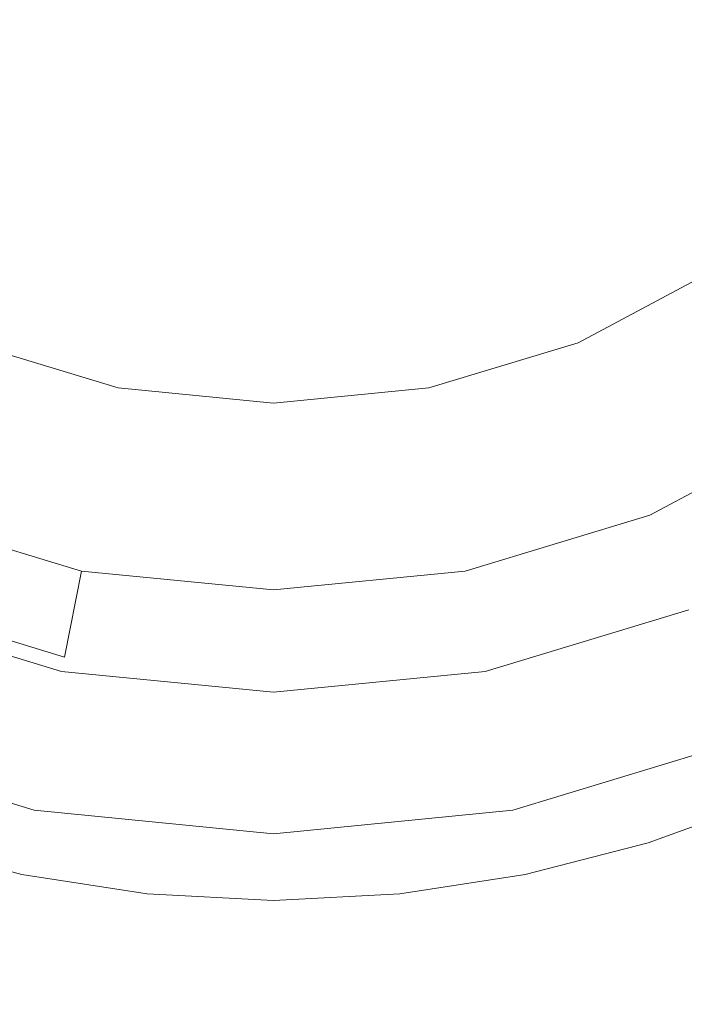
# Model space of a CAD drawing. Extents: x -108 to 108, y -199 to 0.
# Drawn here: x -2 to 3, y -144 to -136 of the extents above; entities that cross this region are included whole.
import ezdxf

# ---------------------------------------------------------------- set-up
doc = ezdxf.new("R2010")
doc.units = 0
doc.header["$LTSCALE"] = 500
doc.header["$MEASUREMENT"] = 0
doc.layers.add('FERRO_CHROM', color=7, linetype='Continuous')

msp = doc.modelspace()

# ---------------------------------------------------------------- linework, layer by layer
at = {"layer": 'FERRO_CHROM', "lineweight": 0}
for points, invisible_edges in [([(-1.8242, -123.8283, -43.6328), (1.8244, -142.1711, -43.6328), (-9.1713, -134.824, -43.6328), (-1.8242, -123.8283, -43.6328)], 15), ([(1.8244, -142.1711, -43.6328), (-1.8242, -123.8283, -43.6328), (9.1715, -131.1754, -43.6328), (1.8244, -142.1711, -43.6328)], 15), ([(-3.5784, -141.639, -16.2936), (3.5786, -124.3604, -16.2936), (-8.6392, -129.4212, -16.2936), (-3.5784, -141.639, -16.2936)], 15), ([(3.5786, -124.3604, -16.2936), (-3.5784, -141.639, -16.2936), (8.6394, -136.5782, -16.2936), (3.5786, -124.3604, -16.2936)], 15), ([(-2.8669, -139.9212, -43.6328), (2.8671, -126.0781, -43.6328), (-6.9215, -130.1327, -43.6328), (-2.8669, -139.9212, -43.6328)], 15), ([(2.8671, -126.0781, -43.6328), (-2.8669, -139.9212, -43.6328), (6.9217, -135.8667, -43.6328), (2.8671, -126.0781, -43.6328)], 15), ([(-1.1839, -127.0475, -52.996), (1.184, -138.9519, -52.996), (-5.9521, -134.1837, -52.996), (-1.1839, -127.0475, -52.996)], 15), ([(1.184, -138.9519, -52.996), (-1.1839, -127.0475, -52.996), (5.9523, -131.8157, -52.996), (1.184, -138.9519, -52.996)], 15), ([(1.8244, -142.1711, -43.6328), (9.1715, -131.1754, -43.6328), (7.7752, -138.1949, -43.6328), (1.8244, -142.1711, -43.6328)], 15), ([(1.184, -138.9519, -52.996), (5.9523, -131.8157, -52.996), (5.0461, -136.3713, -52.996), (1.184, -138.9519, -52.996)], 15), ([(0, -133, -16.2936), (0.998, -135.4093, -16.2936), (0, -136.3263, -16.2936), (-0.9979, -135.4093, -16.2936)], 15), ([(-5.9521, -134.1837, -52.996), (1.184, -138.9519, -52.996), (-3.3716, -138.0457, -52.996), (-5.9521, -134.1837, -52.996)], 15), ([(4.9034, -141.7811, 12.939), (4.952, -134.4449, 13.6086), (2.4897, -134.469, 13.6004), (2.4656, -141.8316, 12.9218)], 15), ([(-2.4656, -141.8316, 12.9218), (0, -141.8687, 12.9125), (0, -134.4949, 13.5939), (-2.4897, -134.469, 13.6004)], 15), ([(2.4656, -141.8316, 12.9218), (2.4897, -134.469, 13.6004), (0, -134.4949, 13.5939), (0, -141.8687, 12.9125)], 15), ([(-9.1713, -134.824, -43.6328), (1.8244, -142.1711, -43.6328), (-5.1951, -140.7748, -43.6328), (-9.1713, -134.824, -43.6328)], 15), ([(-0.9979, -135.4093, -16.2936), (-1.6457, -136.9732, -16.2936), (-2.724, -136.777, -16.2936), (-2.352, -135.3521, -16.2936)], 15), ([(-0.9979, -135.4093, -16.2936), (0, -136.3263, -16.2936), (-0.7445, -137.5969, -16.2936), (-1.6457, -136.9732, -16.2936)], 15), ([(0.998, -135.4093, -16.2936), (1.6458, -136.9732, -16.2936), (0.7446, -137.5969, -16.2936), (0, -136.3263, -16.2936)], 15), ([(0.998, -135.4093, -16.2936), (2.3521, -135.3521, -16.2936), (2.7241, -136.777, -16.2936), (1.6458, -136.9732, -16.2936)], 15), ([(2.3521, -135.3521, -16.2936), (3.777, -135.724, -16.2936), (3.8473, -136.8473, -16.2936), (2.7241, -136.777, -16.2936)], 15), ([(6.9217, -135.8667, -43.6328), (-2.8669, -139.9212, -43.6328), (2.8671, -139.9213, -43.6328), (6.9217, -135.8667, -43.6328)], 15), ([(6.9217, -135.8667, -43.6328), (2.8671, -139.9213, -43.6328), (5.2976, -138.2972, -43.6328), (6.9217, -135.8667, -43.6328)], 15), ([(0, -136.3263, -16.2936), (0.7446, -137.5969, -16.2936), (0, -138.4409, -16.2936), (-0.7445, -137.5969, -16.2936)], 15), ([(1.184, -138.9519, -52.996), (5.0461, -136.3713, -52.996), (3.3717, -138.0457, -52.996), (1.184, -138.9519, -52.996)], 15), ([(8.6394, -136.5782, -16.2936), (-3.5784, -141.639, -16.2936), (3.5786, -141.639, -16.2936), (8.6394, -136.5782, -16.2936)], 15), ([(-1.6457, -136.9732, -16.2936), (-2.1729, -138.2459, -16.2936), (-3.0948, -137.9876, -16.2936), (-2.724, -136.777, -16.2936)], 15), ([(1.6458, -136.9732, -16.2936), (2.7241, -136.777, -16.2936), (3.0949, -137.9876, -16.2936), (2.1729, -138.2459, -16.2936)], 15), ([(2.7241, -136.777, -16.2936), (3.8473, -136.8473, -16.2936), (4.0231, -137.8834, -16.2936), (3.0949, -137.9876, -16.2936)], 15), ([(-1.6457, -136.9732, -16.2936), (-0.7445, -137.5969, -16.2936), (-1.3383, -138.7152, -16.2936), (-2.1729, -138.2459, -16.2936)], 15), ([(1.6458, -136.9732, -16.2936), (2.1729, -138.2459, -16.2936), (1.3384, -138.7152, -16.2936), (0.7446, -137.5969, -16.2936)], 15), ([(-0.7445, -137.5969, -16.2936), (0, -138.4409, -16.2936), (-0.6083, -139.2978, -16.2936), (-1.3383, -138.7152, -16.2936)], 15), ([(0.7446, -137.5969, -16.2936), (1.3384, -138.7152, -16.2936), (0.6084, -139.2978, -16.2936), (0, -138.4409, -16.2936)], 15), ([(3.0949, -137.9876, -16.2936), (4.0231, -137.8834, -16.2936), (4.2644, -138.7826, -16.2936), (3.4449, -138.9903, -16.2936)], 15), ([(-3.3716, -138.0457, -52.996), (-1.1839, -138.9519, -52.996), (-2.3224, -138.6066, -52.996), (-3.3716, -138.0457, -52.996)], 13), ([(-3.3716, -138.0457, -52.996), (1.184, -138.9519, -52.996), (-1.1839, -138.9519, -52.996), (-3.3716, -138.0457, -52.996)], 15), ([(1.184, -138.9519, -52.996), (3.3717, -138.0457, -52.996), (2.3225, -138.6066, -52.996), (1.184, -138.9519, -52.996)], 9), ([(2.1729, -138.2459, -16.2936), (3.0949, -137.9876, -16.2936), (3.4449, -138.9903, -16.2936), (2.5986, -139.2736, -16.2936)], 15), ([(2.3225, -138.6066, -53.6313), (3.3717, -138.0457, -53.6313), (4.1623, -139.2289, -53.6313), (2.8671, -139.9213, -53.6313)], 14), ([(3.3717, -138.0457, -53.6313), (2.3225, -138.6066, -53.6313), (2.3225, -138.6066, -52.996), (3.3717, -138.0457, -52.996)], 15), ([(1.8244, -142.1711, -43.6328), (7.7752, -138.1949, -43.6328), (5.1953, -140.7748, -43.6328), (1.8244, -142.1711, -43.6328)], 15), ([(-2.1729, -138.2459, -16.2936), (-1.3383, -138.7152, -16.2936), (-1.7999, -139.6716, -16.2936), (-2.5986, -139.2736, -16.2936)], 15), ([(2.1729, -138.2459, -16.2936), (2.5986, -139.2736, -16.2936), (1.7999, -139.6716, -16.2936), (1.3384, -138.7152, -16.2936)], 15), ([(5.2976, -138.2972, -43.6328), (2.8671, -139.9213, -43.6328), (4.1623, -139.2289, -43.6328), (5.2976, -138.2972, -43.6328)], 15), ([(0, -138.4409, -16.2936), (0.6084, -139.2978, -16.2936), (0, -139.8962, -16.2936), (-0.6083, -139.2978, -16.2936)], 15), ([(-2.3224, -138.6066, -53.6313), (-1.1839, -138.9519, -53.6313), (-1.4615, -140.3476, -53.6313), (-2.8669, -139.9212, -53.6313)], 14), ([(-1.1839, -138.9519, -53.6313), (-2.3224, -138.6066, -53.6313), (-2.3224, -138.6066, -52.996), (-1.1839, -138.9519, -52.996)], 15), ([(1.184, -138.9519, -53.6313), (2.3225, -138.6066, -53.6313), (2.8671, -139.9213, -53.6313), (1.4617, -140.3476, -53.6313)], 14), ([(2.3225, -138.6066, -53.6313), (1.184, -138.9519, -53.6313), (1.184, -138.9519, -52.996), (2.3225, -138.6066, -52.996)], 15), ([(-1.3383, -138.7152, -16.2936), (-0.6083, -139.2978, -16.2936), (-1.0735, -140.1043, -16.2936), (-1.7999, -139.6716, -16.2936)], 15), ([(1.3384, -138.7152, -16.2936), (1.7999, -139.6716, -16.2936), (1.0735, -140.1043, -16.2936), (0.6084, -139.2978, -16.2936)], 15), ([(-1.1839, -138.9519, -53.6313), (0.0001, -139.0685, -53.6313), (0.0001, -140.4915, -53.6313), (-1.4615, -140.3476, -53.6313)], 14), ([(-1.1839, -138.9519, -52.996), (1.184, -138.9519, -52.996), (0.0001, -139.0685, -52.996), (-1.1839, -138.9519, -52.996)], 9), ([(0.0001, -139.0685, -53.6313), (-1.1839, -138.9519, -53.6313), (-1.1839, -138.9519, -52.996), (0.0001, -139.0685, -52.996)], 15), ([(0.0001, -139.0685, -53.6313), (1.184, -138.9519, -53.6313), (1.4617, -140.3476, -53.6313), (0.0001, -140.4915, -53.6313)], 14), ([(1.184, -138.9519, -53.6313), (0.0001, -139.0685, -53.6313), (0.0001, -139.0685, -52.996), (1.184, -138.9519, -52.996)], 15), ([(2.942, -140.1025, -16.2936), (2.5986, -139.2736, -16.2936), (3.4449, -138.9903, -16.2936), (3.7542, -139.7915, -16.2936)], 15), ([(4.1623, -139.2289, -44.6327), (4.1623, -139.2289, -43.6328), (2.8671, -139.9213, -43.6328), (2.8671, -139.9213, -44.6327)], 13), ([(4.1623, -139.2289, -53.6313), (4.1623, -139.2289, -52.6314), (2.8671, -139.9213, -52.6314), (2.8671, -139.9213, -53.6313)], 6), ([(4.1623, -139.2289, -51.6316), (4.1623, -139.2289, -50.6317), (2.8671, -139.9213, -50.6317), (2.8671, -139.9213, -51.6316)], 15), ([(4.1623, -139.2289, -49.6319), (4.1623, -139.2289, -48.632), (2.8671, -139.9213, -48.632), (2.8671, -139.9213, -49.6319)], 15), ([(4.1623, -139.2289, -47.6322), (4.1623, -139.2289, -46.6324), (2.8671, -139.9213, -46.6324), (2.8671, -139.9213, -47.6322)], 15), ([(4.1623, -139.2289, -45.6325), (4.1623, -139.2289, -44.6327), (2.8671, -139.9213, -44.6327), (2.8671, -139.9213, -45.6325)], 15), ([(2.8671, -139.9213, -52.6314), (4.1623, -139.2289, -52.6314), (4.5341, -139.7854, -52.4728), (3.1232, -140.5396, -52.4728)], 13), ([(4.1623, -139.2289, -51.6316), (2.8671, -139.9213, -51.6316), (3.1232, -140.5396, -51.7902), (4.5341, -139.7854, -51.7902)], 15), ([(2.8671, -139.9213, -50.6317), (4.1623, -139.2289, -50.6317), (4.5341, -139.7854, -50.4731), (3.1232, -140.5396, -50.4731)], 15), ([(4.1623, -139.2289, -49.6319), (2.8671, -139.9213, -49.6319), (3.1232, -140.5396, -49.7905), (4.5341, -139.7854, -49.7905)], 15), ([(2.8671, -139.9213, -48.632), (4.1623, -139.2289, -48.632), (4.5341, -139.7854, -48.4734), (3.1232, -140.5396, -48.4734)], 15), ([(4.1623, -139.2289, -47.6322), (2.8671, -139.9213, -47.6322), (3.1232, -140.5396, -47.7908), (4.5341, -139.7854, -47.7908)], 15), ([(2.8671, -139.9213, -46.6324), (4.1623, -139.2289, -46.6324), (4.5341, -139.7854, -46.4737), (3.1232, -140.5396, -46.4737)], 15), ([(4.1623, -139.2289, -45.6325), (2.8671, -139.9213, -45.6325), (3.1232, -140.5396, -45.7911), (4.5341, -139.7854, -45.7911)], 15), ([(-2.9419, -140.1025, -16.2936), (-2.5986, -139.2736, -16.2936), (-1.7999, -139.6716, -16.2936), (-2.1477, -140.457, -16.2936)], 15), ([(-0.6083, -139.2978, -16.2936), (0, -139.8962, -16.2936), (-0.444, -140.4911, -16.2936), (-1.0735, -140.1043, -16.2936)], 15), ([(0.6084, -139.2978, -16.2936), (1.0735, -140.1043, -16.2936), (0.4441, -140.4911, -16.2936), (0, -139.8962, -16.2936)], 15), ([(2.942, -140.1025, -16.2936), (2.1478, -140.457, -16.2936), (1.7999, -139.6716, -16.2936), (2.5986, -139.2736, -16.2936)], 15), ([(-2.1477, -140.457, -16.2936), (-1.7999, -139.6716, -16.2936), (-1.0735, -140.1043, -16.2936), (-1.3885, -140.7967, -16.2936)], 15), ([(2.1478, -140.457, -16.2936), (1.3885, -140.7967, -16.2936), (1.0735, -140.1043, -16.2936), (1.7999, -139.6716, -16.2936)], 15), ([(3.2127, -140.7561, -16.2855), (2.942, -140.1025, -16.2936), (3.7542, -139.7915, -16.2936), (4.0211, -140.4171, -16.2855)], 15), ([(4.5341, -139.7854, -52.4728), (4.5341, -139.7854, -51.7902), (3.1232, -140.5396, -51.7902), (3.1232, -140.5396, -52.4728)], 15), ([(4.5341, -139.7854, -50.4731), (4.5341, -139.7854, -49.7905), (3.1232, -140.5396, -49.7905), (3.1232, -140.5396, -50.4731)], 15), ([(4.5341, -139.7854, -48.4734), (4.5341, -139.7854, -47.7908), (3.1232, -140.5396, -47.7908), (3.1232, -140.5396, -48.4734)], 15), ([(4.5341, -139.7854, -46.4737), (4.5341, -139.7854, -45.7911), (3.1232, -140.5396, -45.7911), (3.1232, -140.5396, -46.4737)], 15), ([(-1.4615, -140.3476, -45.6325), (-2.8669, -139.9212, -45.6325), (-3.123, -140.5395, -45.7911), (-1.5921, -141.004, -45.7911)], 15), ([(-2.8669, -139.9212, -46.6324), (-1.4615, -140.3476, -46.6324), (-1.5921, -141.004, -46.4737), (-3.123, -140.5395, -46.4737)], 15), ([(-1.4615, -140.3476, -47.6322), (-2.8669, -139.9212, -47.6322), (-3.123, -140.5395, -47.7908), (-1.5921, -141.004, -47.7908)], 15), ([(-2.8669, -139.9212, -48.632), (-1.4615, -140.3476, -48.632), (-1.5921, -141.004, -48.4734), (-3.123, -140.5395, -48.4734)], 15), ([(-1.4615, -140.3476, -49.6319), (-2.8669, -139.9212, -49.6319), (-3.123, -140.5395, -49.7905), (-1.5921, -141.004, -49.7905)], 15), ([(-2.8669, -139.9212, -50.6317), (-1.4615, -140.3476, -50.6317), (-1.5921, -141.004, -50.4731), (-3.123, -140.5395, -50.4731)], 15), ([(-1.4615, -140.3476, -51.6316), (-2.8669, -139.9212, -51.6316), (-3.123, -140.5395, -51.7902), (-1.5921, -141.004, -51.7902)], 15), ([(-2.8669, -139.9212, -52.6314), (-1.4615, -140.3476, -52.6314), (-1.5921, -141.004, -52.4728), (-3.123, -140.5395, -52.4728)], 11), ([(-1.4615, -140.3476, -44.6327), (-1.4615, -140.3476, -43.6328), (-2.8669, -139.9212, -43.6328), (-2.8669, -139.9212, -44.6327)], 13), ([(0.0001, -140.4915, -43.6328), (-2.8669, -139.9212, -43.6328), (-1.4615, -140.3476, -43.6328), (0.0001, -140.4915, -43.6328)], 15), ([(2.8671, -139.9213, -43.6328), (-2.8669, -139.9212, -43.6328), (0.0001, -140.4915, -43.6328), (2.8671, -139.9213, -43.6328)], 15), ([(-1.4615, -140.3476, -53.6313), (-1.4615, -140.3476, -52.6314), (-2.8669, -139.9212, -52.6314), (-2.8669, -139.9212, -53.6313)], 6), ([(-1.4615, -140.3476, -51.6316), (-1.4615, -140.3476, -50.6317), (-2.8669, -139.9212, -50.6317), (-2.8669, -139.9212, -51.6316)], 15), ([(-1.4615, -140.3476, -49.6319), (-1.4615, -140.3476, -48.632), (-2.8669, -139.9212, -48.632), (-2.8669, -139.9212, -49.6319)], 15), ([(-1.4615, -140.3476, -47.6322), (-1.4615, -140.3476, -46.6324), (-2.8669, -139.9212, -46.6324), (-2.8669, -139.9212, -47.6322)], 15), ([(-1.4615, -140.3476, -45.6325), (-1.4615, -140.3476, -44.6327), (-2.8669, -139.9212, -44.6327), (-2.8669, -139.9212, -45.6325)], 15), ([(0, -139.8962, -16.2936), (0.4441, -140.4911, -16.2936), (0, -140.7355, -16.2936), (-0.444, -140.4911, -16.2936)], 15), ([(2.8671, -139.9213, -43.6328), (0.0001, -140.4915, -43.6328), (1.4617, -140.3476, -43.6328), (2.8671, -139.9213, -43.6328)], 15), ([(2.8671, -139.9213, -44.6327), (2.8671, -139.9213, -43.6328), (1.4617, -140.3476, -43.6328), (1.4617, -140.3476, -44.6327)], 13), ([(2.8671, -139.9213, -49.6319), (1.4617, -140.3476, -49.6319), (1.5922, -141.004, -49.7905), (3.1232, -140.5396, -49.7905)], 15), ([(1.4617, -140.3476, -50.6317), (2.8671, -139.9213, -50.6317), (3.1232, -140.5396, -50.4731), (1.5922, -141.004, -50.4731)], 15), ([(2.8671, -139.9213, -51.6316), (1.4617, -140.3476, -51.6316), (1.5922, -141.004, -51.7902), (3.1232, -140.5396, -51.7902)], 15), ([(1.4617, -140.3476, -52.6314), (2.8671, -139.9213, -52.6314), (3.1232, -140.5396, -52.4728), (1.5922, -141.004, -52.4728)], 15), ([(2.8671, -139.9213, -53.6313), (2.8671, -139.9213, -52.6314), (1.4617, -140.3476, -52.6314), (1.4617, -140.3476, -53.6313)], 7), ([(2.8671, -139.9213, -51.6316), (2.8671, -139.9213, -50.6317), (1.4617, -140.3476, -50.6317), (1.4617, -140.3476, -51.6316)], 15), ([(2.8671, -139.9213, -49.6319), (2.8671, -139.9213, -48.632), (1.4617, -140.3476, -48.632), (1.4617, -140.3476, -49.6319)], 15), ([(2.8671, -139.9213, -47.6322), (2.8671, -139.9213, -46.6324), (1.4617, -140.3476, -46.6324), (1.4617, -140.3476, -47.6322)], 15), ([(2.8671, -139.9213, -45.6325), (2.8671, -139.9213, -44.6327), (1.4617, -140.3476, -44.6327), (1.4617, -140.3476, -45.6325)], 15), ([(1.4617, -140.3476, -48.632), (2.8671, -139.9213, -48.632), (3.1232, -140.5396, -48.4734), (1.5922, -141.004, -48.4734)], 15), ([(2.8671, -139.9213, -47.6322), (1.4617, -140.3476, -47.6322), (1.5922, -141.004, -47.7908), (3.1232, -140.5396, -47.7908)], 15), ([(1.4617, -140.3476, -46.6324), (2.8671, -139.9213, -46.6324), (3.1232, -140.5396, -46.4737), (1.5922, -141.004, -46.4737)], 15), ([(2.8671, -139.9213, -45.6325), (1.4617, -140.3476, -45.6325), (1.5922, -141.004, -45.7911), (3.1232, -140.5396, -45.7911)], 15), ([(-1.3885, -140.7967, -16.2936), (-1.0735, -140.1043, -16.2936), (-0.444, -140.4911, -16.2936), (-0.6812, -141.0634, -16.2936)], 15), ([(1.3885, -140.7967, -16.2936), (0.6813, -141.0634, -16.2936), (0.4441, -140.4911, -16.2936), (1.0735, -140.1043, -16.2936)], 15), ([(3.2127, -140.7561, -16.2855), (2.4014, -141.088, -16.2855), (2.1478, -140.457, -16.2936), (2.942, -140.1025, -16.2936)], 15), ([(0.0001, -140.4915, -45.6325), (-1.4615, -140.3476, -45.6325), (-1.5921, -141.004, -45.7911), (0.0001, -141.1608, -45.7911)], 15), ([(-1.4615, -140.3476, -46.6324), (0.0001, -140.4915, -46.6324), (0.0001, -141.1608, -46.4737), (-1.5921, -141.004, -46.4737)], 15), ([(0.0001, -140.4915, -47.6322), (-1.4615, -140.3476, -47.6322), (-1.5921, -141.004, -47.7908), (0.0001, -141.1608, -47.7908)], 15), ([(-1.4615, -140.3476, -48.632), (0.0001, -140.4915, -48.632), (0.0001, -141.1608, -48.4734), (-1.5921, -141.004, -48.4734)], 15), ([(0.0001, -140.4915, -49.6319), (-1.4615, -140.3476, -49.6319), (-1.5921, -141.004, -49.7905), (0.0001, -141.1608, -49.7905)], 15), ([(-1.4615, -140.3476, -50.6317), (0.0001, -140.4915, -50.6317), (0.0001, -141.1608, -50.4731), (-1.5921, -141.004, -50.4731)], 15), ([(0.0001, -140.4915, -51.6316), (-1.4615, -140.3476, -51.6316), (-1.5921, -141.004, -51.7902), (0.0001, -141.1608, -51.7902)], 15), ([(-1.4615, -140.3476, -52.6314), (0.0001, -140.4915, -52.6314), (0.0001, -141.1608, -52.4728), (-1.5921, -141.004, -52.4728)], 7), ([(0.0001, -140.4915, -44.6327), (0.0001, -140.4915, -43.6328), (-1.4615, -140.3476, -43.6328), (-1.4615, -140.3476, -44.6327)], 13), ([(0.0001, -140.4915, -53.6313), (0.0001, -140.4915, -52.6314), (-1.4615, -140.3476, -52.6314), (-1.4615, -140.3476, -53.6313)], 7), ([(0.0001, -140.4915, -51.6316), (0.0001, -140.4915, -50.6317), (-1.4615, -140.3476, -50.6317), (-1.4615, -140.3476, -51.6316)], 15), ([(0.0001, -140.4915, -49.6319), (0.0001, -140.4915, -48.632), (-1.4615, -140.3476, -48.632), (-1.4615, -140.3476, -49.6319)], 15), ([(0.0001, -140.4915, -47.6322), (0.0001, -140.4915, -46.6324), (-1.4615, -140.3476, -46.6324), (-1.4615, -140.3476, -47.6322)], 15), ([(0.0001, -140.4915, -45.6325), (0.0001, -140.4915, -44.6327), (-1.4615, -140.3476, -44.6327), (-1.4615, -140.3476, -45.6325)], 15), ([(1.4617, -140.3476, -44.6327), (1.4617, -140.3476, -43.6328), (0.0001, -140.4915, -43.6328), (0.0001, -140.4915, -44.6327)], 13), ([(1.4617, -140.3476, -45.6325), (0.0001, -140.4915, -45.6325), (0.0001, -141.1608, -45.7911), (1.5922, -141.004, -45.7911)], 15), ([(0.0001, -140.4915, -46.6324), (1.4617, -140.3476, -46.6324), (1.5922, -141.004, -46.4737), (0.0001, -141.1608, -46.4737)], 15), ([(1.4617, -140.3476, -47.6322), (0.0001, -140.4915, -47.6322), (0.0001, -141.1608, -47.7908), (1.5922, -141.004, -47.7908)], 15), ([(0.0001, -140.4915, -48.632), (1.4617, -140.3476, -48.632), (1.5922, -141.004, -48.4734), (0.0001, -141.1608, -48.4734)], 15), ([(1.4617, -140.3476, -49.6319), (0.0001, -140.4915, -49.6319), (0.0001, -141.1608, -49.7905), (1.5922, -141.004, -49.7905)], 15), ([(0.0001, -140.4915, -50.6317), (1.4617, -140.3476, -50.6317), (1.5922, -141.004, -50.4731), (0.0001, -141.1608, -50.4731)], 15), ([(1.4617, -140.3476, -51.6316), (0.0001, -140.4915, -51.6316), (0.0001, -141.1608, -51.7902), (1.5922, -141.004, -51.7902)], 15), ([(0.0001, -140.4915, -52.6314), (1.4617, -140.3476, -52.6314), (1.5922, -141.004, -52.4728), (0.0001, -141.1608, -52.4728)], 15), ([(1.4617, -140.3476, -53.6313), (1.4617, -140.3476, -52.6314), (0.0001, -140.4915, -52.6314), (0.0001, -140.4915, -53.6313)], 7), ([(1.4617, -140.3476, -51.6316), (1.4617, -140.3476, -50.6317), (0.0001, -140.4915, -50.6317), (0.0001, -140.4915, -51.6316)], 15), ([(1.4617, -140.3476, -49.6319), (1.4617, -140.3476, -48.632), (0.0001, -140.4915, -48.632), (0.0001, -140.4915, -49.6319)], 15), ([(1.4617, -140.3476, -47.6322), (1.4617, -140.3476, -46.6324), (0.0001, -140.4915, -46.6324), (0.0001, -140.4915, -47.6322)], 15), ([(1.4617, -140.3476, -45.6325), (1.4617, -140.3476, -44.6327), (0.0001, -140.4915, -44.6327), (0.0001, -140.4915, -45.6325)], 15), ([(-2.4013, -141.088, -16.2855), (-2.1477, -140.457, -16.2936), (-1.3885, -140.7967, -16.2936), (-1.5931, -141.3757, -16.2855)], 15), ([(-0.6812, -141.0634, -16.2936), (-0.444, -140.4911, -16.2936), (0, -140.7355, -16.2936), (0, -141.1785, -16.2936)], 15), ([(0.6813, -141.0634, -16.2936), (0, -141.1785, -16.2936), (0, -140.7355, -16.2936), (0.4441, -140.4911, -16.2936)], 15), ([(2.4014, -141.088, -16.2855), (1.5932, -141.3757, -16.2855), (1.3885, -140.7967, -16.2936), (2.1478, -140.457, -16.2936)], 15), ([(-1.5921, -141.004, -52.4728), (-1.5921, -141.004, -51.7902), (-3.123, -140.5395, -51.7902), (-3.123, -140.5395, -52.4728)], 15), ([(-1.5921, -141.004, -50.4731), (-1.5921, -141.004, -49.7905), (-3.123, -140.5395, -49.7905), (-3.123, -140.5395, -50.4731)], 15), ([(-1.5921, -141.004, -48.4734), (-1.5921, -141.004, -47.7908), (-3.123, -140.5395, -47.7908), (-3.123, -140.5395, -48.4734)], 15), ([(-1.5921, -141.004, -46.4737), (-1.5921, -141.004, -45.7911), (-3.123, -140.5395, -45.7911), (-3.123, -140.5395, -46.4737)], 15), ([(3.1232, -140.5396, -52.4728), (3.1232, -140.5396, -51.7902), (1.5922, -141.004, -51.7902), (1.5922, -141.004, -52.4728)], 15), ([(3.1232, -140.5396, -50.4731), (3.1232, -140.5396, -49.7905), (1.5922, -141.004, -49.7905), (1.5922, -141.004, -50.4731)], 15), ([(3.1232, -140.5396, -48.4734), (3.1232, -140.5396, -47.7908), (1.5922, -141.004, -47.7908), (1.5922, -141.004, -48.4734)], 15), ([(3.1232, -140.5396, -46.4737), (3.1232, -140.5396, -45.7911), (1.5922, -141.004, -45.7911), (1.5922, -141.004, -46.4737)], 15), ([(-1.8242, -142.1711, -24.272), (-3.5784, -141.639, -24.272), (-3.1655, -140.6422, -24.272), (-1.6137, -141.1129, -24.272)], 11), ([(-1.6137, -141.1129, -35.3235), (-3.1655, -140.6422, -35.3235), (-3.5784, -141.6389, -35.3235), (-1.8242, -142.1711, -35.3235)], 11), ([(-1.6137, -141.1129, -24.272), (-3.1655, -140.6422, -24.272), (-3.1655, -140.6422, -35.3235), (-1.6137, -141.1129, -35.3235)], 11), ([(3.5786, -141.639, -24.272), (1.8244, -142.1711, -24.272), (1.6139, -141.1129, -24.272), (3.1657, -140.6422, -24.272)], 11), ([(3.1657, -140.6422, -24.272), (1.6139, -141.1129, -24.272), (1.6139, -141.1129, -35.3235), (3.1657, -140.6422, -35.3235)], 11), ([(3.1657, -140.6422, -35.3235), (1.6139, -141.1129, -35.3235), (1.8244, -142.1711, -35.3235), (3.5786, -141.6389, -35.3235)], 11), ([(3.4205, -141.2578, -16.2611), (2.5803, -141.5818, -16.2611), (2.4014, -141.088, -16.2855), (3.2127, -140.7561, -16.2855)], 15), ([(-5.1951, -140.7748, -43.6328), (-1.8242, -142.1711, -43.6328), (-3.5784, -141.6389, -43.6328), (-5.1951, -140.7748, -43.6328)], 9), ([(-5.1951, -140.7748, -43.6328), (1.8244, -142.1711, -43.6328), (-1.8242, -142.1711, -43.6328), (-5.1951, -140.7748, -43.6328)], 15), ([(-1.5931, -141.3757, -16.2855), (-1.3885, -140.7967, -16.2936), (-0.6812, -141.0634, -16.2936), (-0.7942, -141.5822, -16.2855)], 15), ([(1.5932, -141.3757, -16.2855), (0.7943, -141.5822, -16.2855), (0.6813, -141.0634, -16.2936), (1.3885, -140.7967, -16.2936)], 15), ([(1.8244, -142.1711, -43.6328), (5.1953, -140.7748, -43.6328), (3.5786, -141.6389, -43.6328), (1.8244, -142.1711, -43.6328)], 9), ([(0.0001, -141.1608, -52.4728), (0.0001, -141.1608, -51.7902), (-1.5921, -141.004, -51.7902), (-1.5921, -141.004, -52.4728)], 15), ([(0.0001, -141.1608, -50.4731), (0.0001, -141.1608, -49.7905), (-1.5921, -141.004, -49.7905), (-1.5921, -141.004, -50.4731)], 15), ([(0.0001, -141.1608, -48.4734), (0.0001, -141.1608, -47.7908), (-1.5921, -141.004, -47.7908), (-1.5921, -141.004, -48.4734)], 15), ([(0.0001, -141.1608, -46.4737), (0.0001, -141.1608, -45.7911), (-1.5921, -141.004, -45.7911), (-1.5921, -141.004, -46.4737)], 15), ([(1.5922, -141.004, -52.4728), (1.5922, -141.004, -51.7902), (0.0001, -141.1608, -51.7902), (0.0001, -141.1608, -52.4728)], 15), ([(1.5922, -141.004, -50.4731), (1.5922, -141.004, -49.7905), (0.0001, -141.1608, -49.7905), (0.0001, -141.1608, -50.4731)], 15), ([(1.5922, -141.004, -48.4734), (1.5922, -141.004, -47.7908), (0.0001, -141.1608, -47.7908), (0.0001, -141.1608, -48.4734)], 15), ([(1.5922, -141.004, -46.4737), (1.5922, -141.004, -45.7911), (0.0001, -141.1608, -45.7911), (0.0001, -141.1608, -46.4737)], 15), ([(-2.5802, -141.5818, -16.2611), (-2.4013, -141.088, -16.2855), (-1.5931, -141.3757, -16.2855), (-1.7272, -141.8421, -16.2611)], 15), ([(0.0001, -142.3508, -24.272), (-1.8242, -142.1711, -24.272), (-1.6137, -141.1129, -24.272), (0.0001, -141.2719, -24.272)], 11), ([(0.0001, -141.2719, -35.3235), (-1.6137, -141.1129, -35.3235), (-1.8242, -142.1711, -35.3235), (0.0001, -142.3508, -35.3235)], 11), ([(0.0001, -141.2719, -24.272), (-1.6137, -141.1129, -24.272), (-1.6137, -141.1129, -35.3235), (0.0001, -141.2719, -35.3235)], 11), ([(-0.7942, -141.5822, -16.2855), (-0.6812, -141.0634, -16.2936), (0, -141.1785, -16.2936), (0, -141.665, -16.2855)], 15), ([(0.7943, -141.5822, -16.2855), (0, -141.665, -16.2855), (0, -141.1785, -16.2936), (0.6813, -141.0634, -16.2936)], 15), ([(1.8244, -142.1711, -24.272), (0.0001, -142.3508, -24.272), (0.0001, -141.2719, -24.272), (1.6139, -141.1129, -24.272)], 11), ([(1.6139, -141.1129, -24.272), (0.0001, -141.2719, -24.272), (0.0001, -141.2719, -35.3235), (1.6139, -141.1129, -35.3235)], 11), ([(1.6139, -141.1129, -35.3235), (0.0001, -141.2719, -35.3235), (0.0001, -142.3508, -35.3235), (1.8244, -142.1711, -35.3235)], 11), ([(2.5803, -141.5818, -16.2611), (1.7273, -141.8421, -16.2611), (1.5932, -141.3757, -16.2855), (2.4014, -141.088, -16.2855)], 15), ([(3.5752, -141.6311, -16.2122), (2.7041, -141.9552, -16.2122), (2.5803, -141.5818, -16.2611), (3.4205, -141.2578, -16.2611)], 15), ([(-1.7272, -141.8421, -16.2611), (-1.5931, -141.3757, -16.2855), (-0.7942, -141.5822, -16.2855), (-0.8657, -142.0163, -16.2611)], 15), ([(1.7273, -141.8421, -16.2611), (0.8658, -142.0163, -16.2611), (0.7943, -141.5822, -16.2855), (1.5932, -141.3757, -16.2855)], 15), ([(-2.704, -141.9552, -16.2122), (-2.5802, -141.5818, -16.2611), (-1.7272, -141.8421, -16.2611), (-1.8135, -142.2035, -16.2122)], 15), ([(-0.8657, -142.0163, -16.2611), (-0.7942, -141.5822, -16.2855), (0, -141.665, -16.2855), (0, -142.0819, -16.2611)], 15), ([(0.8658, -142.0163, -16.2611), (0, -142.0819, -16.2611), (0, -141.665, -16.2855), (0.7943, -141.5822, -16.2855)], 15), ([(2.7041, -141.9552, -16.2122), (1.8136, -142.2035, -16.2122), (1.7273, -141.8421, -16.2611), (2.5803, -141.5818, -16.2611)], 15), ([(-1.8242, -142.1711, -35.3235), (-3.5784, -141.6389, -35.3235), (-3.5784, -141.6389, -43.6328), (-1.8242, -142.1711, -43.6328)], 15), ([(-1.8242, -142.1711, -24.272), (-1.8242, -142.1711, -16.2936), (-3.5784, -141.639, -16.2936), (-3.5784, -141.639, -24.272)], 5), ([(0.0001, -142.3508, -16.2936), (-3.5784, -141.639, -16.2936), (-1.8242, -142.1711, -16.2936), (0.0001, -142.3508, -16.2936)], 15), ([(3.5786, -141.639, -16.2936), (-3.5784, -141.639, -16.2936), (0.0001, -142.3508, -16.2936), (3.5786, -141.639, -16.2936)], 15), ([(3.5786, -141.639, -16.2936), (0.0001, -142.3508, -16.2936), (1.8244, -142.1711, -16.2936), (3.5786, -141.639, -16.2936)], 15), ([(3.5786, -141.6389, -35.3235), (1.8244, -142.1711, -35.3235), (1.8244, -142.1711, -43.6328), (3.5786, -141.6389, -43.6328)], 15), ([(3.5786, -141.639, -24.272), (3.5786, -141.639, -16.2936), (1.8244, -142.1711, -16.2936), (1.8244, -142.1711, -24.272)], 5), ([(3.5752, -141.6311, -16.2122), (3.6863, -141.8995, -16.1308), (2.7923, -142.2252, -16.1308), (2.7041, -141.9552, -16.2122)], 15), ([(4.8467, -149.2134, 12.2517), (4.9034, -141.7811, 12.939), (2.4656, -141.8316, 12.9218), (2.4382, -149.2999, 12.2245)], 15), ([(-2.4382, -149.2999, 12.2245), (0, -149.35, 12.212), (0, -141.8687, 12.9125), (-2.4656, -141.8316, 12.9218)], 15), ([(-1.8135, -142.2035, -16.2122), (-1.7272, -141.8421, -16.2611), (-0.8657, -142.0163, -16.2611), (-0.91, -142.3629, -16.2122)], 15), ([(2.4382, -149.2999, 12.2245), (2.4656, -141.8316, 12.9218), (0, -141.8687, 12.9125), (0, -149.35, 12.212)], 15), ([(1.8136, -142.2035, -16.2122), (0.9101, -142.3629, -16.2122), (0.8658, -142.0163, -16.2611), (1.7273, -141.8421, -16.2611)], 15), ([(-2.704, -141.9552, -16.2122), (-1.8135, -142.2035, -16.2122), (-1.8746, -142.4674, -16.1308), (-2.7923, -142.2252, -16.1308)], 15), ([(2.7041, -141.9552, -16.2122), (2.7923, -142.2252, -16.1308), (1.8747, -142.4674, -16.1308), (1.8136, -142.2035, -16.2122)], 15), ([(3.6863, -141.8995, -16.1308), (3.7659, -142.0916, -16.0087), (2.8546, -142.4202, -16.0087), (2.7923, -142.2252, -16.1308)], 13), ([(-0.91, -142.3629, -16.2122), (-0.8657, -142.0163, -16.2611), (0, -142.0819, -16.2611), (0, -142.4204, -16.2122)], 15), ([(0.9101, -142.3629, -16.2122), (0, -142.4204, -16.2122), (0, -142.0819, -16.2611), (0.8658, -142.0163, -16.2611)], 15), ([(3.7659, -142.0916, -16.0087), (3.8257, -142.236, -15.8377), (2.9006, -142.5685, -15.8377), (2.8546, -142.4202, -16.0087)], 15), ([(0.0001, -142.3508, -24.272), (0.0001, -142.3508, -16.2936), (-1.8242, -142.1711, -16.2936), (-1.8242, -142.1711, -24.272)], 5), ([(-1.8242, -142.1711, -43.6328), (1.8244, -142.1711, -43.6328), (0.0001, -142.3508, -43.6328), (-1.8242, -142.1711, -43.6328)], 9), ([(0.0001, -142.3508, -35.3235), (-1.8242, -142.1711, -35.3235), (-1.8242, -142.1711, -43.6328), (0.0001, -142.3508, -43.6328)], 15), ([(1.8244, -142.1711, -24.272), (1.8244, -142.1711, -16.2936), (0.0001, -142.3508, -16.2936), (0.0001, -142.3508, -24.272)], 5), ([(1.8244, -142.1711, -35.3235), (0.0001, -142.3508, -35.3235), (0.0001, -142.3508, -43.6328), (1.8244, -142.1711, -43.6328)], 15), ([(-2.7923, -142.2252, -16.1308), (-1.8746, -142.4674, -16.1308), (-1.9174, -142.6608, -16.0087), (-2.8545, -142.4202, -16.0087)], 11), ([(-1.8135, -142.2035, -16.2122), (-0.91, -142.3629, -16.2122), (-0.9412, -142.6186, -16.1308), (-1.8746, -142.4674, -16.1308)], 15), ([(1.8136, -142.2035, -16.2122), (1.8747, -142.4674, -16.1308), (0.9413, -142.6186, -16.1308), (0.9101, -142.3629, -16.2122)], 15), ([(2.7923, -142.2252, -16.1308), (2.8546, -142.4202, -16.0087), (1.9175, -142.6608, -16.0087), (1.8747, -142.4674, -16.1308)], 13), ([(3.8257, -142.236, -15.8377), (3.8777, -142.3615, -15.6097), (2.94, -142.6985, -15.6097), (2.9006, -142.5685, -15.8377)], 15), ([(-0.91, -142.3629, -16.2122), (0, -142.4204, -16.2122), (0, -142.6715, -16.1308), (-0.9412, -142.6186, -16.1308)], 15), ([(0.9101, -142.3629, -16.2122), (0.9413, -142.6186, -16.1308), (0, -142.6715, -16.1308), (0, -142.4204, -16.2122)], 15), ([(3.9337, -142.4966, -15.3166), (2.9825, -142.8385, -15.3166), (2.94, -142.6985, -15.6097), (3.8777, -142.3615, -15.6097)], 15), ([(-2.8545, -142.4202, -16.0087), (-1.9174, -142.6608, -16.0087), (-1.9486, -142.8107, -15.8377), (-2.9006, -142.5685, -15.8377)], 15), ([(-1.8746, -142.4674, -16.1308), (-0.9412, -142.6186, -16.1308), (-0.963, -142.8089, -16.0087), (-1.9174, -142.6608, -16.0087)], 11), ([(1.8747, -142.4674, -16.1308), (1.9175, -142.6608, -16.0087), (0.9631, -142.8089, -16.0087), (0.9413, -142.6186, -16.1308)], 13), ([(2.8546, -142.4202, -16.0087), (2.9006, -142.5685, -15.8377), (1.9487, -142.8107, -15.8377), (1.9175, -142.6608, -16.0087)], 15), ([(3.9949, -142.6418, -14.971), (3.029, -142.9885, -14.9709), (2.9825, -142.8385, -15.3166), (3.9337, -142.4966, -15.3166)], 15), ([(-0.9412, -142.6186, -16.1308), (0, -142.6715, -16.1308), (0, -142.8598, -16.0087), (-0.963, -142.8089, -16.0087)], 11), ([(0.9413, -142.6186, -16.1308), (0.9631, -142.8089, -16.0087), (0, -142.8598, -16.0087), (0, -142.6715, -16.1308)], 13), ([(2.9006, -142.5685, -15.8377), (2.94, -142.6985, -15.6097), (1.9752, -142.944, -15.6097), (1.9487, -142.8107, -15.8377)], 15), ([(-1.9174, -142.6608, -16.0087), (-0.963, -142.8089, -16.0087), (-0.9788, -142.9591, -15.8377), (-1.9486, -142.8107, -15.8377)], 15), ([(1.9175, -142.6608, -16.0087), (1.9487, -142.8107, -15.8377), (0.9789, -142.9591, -15.8377), (0.9631, -142.8089, -16.0087)], 15), ([(2.9825, -142.8385, -15.3166), (2.0037, -143.0876, -15.3166), (1.9752, -142.944, -15.6097), (2.94, -142.6985, -15.6097)], 15), ([(4.0628, -142.7972, -14.5854), (3.0805, -143.1485, -14.5854), (3.029, -142.9885, -14.9709), (3.9949, -142.6418, -14.971)], 15), ([(-1.9486, -142.8107, -15.8377), (-0.9788, -142.9591, -15.8377), (-0.9921, -143.0944, -15.6097), (-1.9751, -142.944, -15.6097)], 15), ([(-0.963, -142.8089, -16.0087), (0, -142.8598, -16.0087), (0, -143.0098, -15.8377), (-0.9788, -142.9591, -15.8377)], 15), ([(0.9631, -142.8089, -16.0087), (0.9789, -142.9591, -15.8377), (0, -143.0098, -15.8377), (0, -142.8598, -16.0087)], 15), ([(1.9487, -142.8107, -15.8377), (1.9752, -142.944, -15.6097), (0.9921, -143.0944, -15.6097), (0.9789, -142.9591, -15.8377)], 15), ([(3.029, -142.9885, -14.9709), (2.035, -143.2411, -14.9709), (2.0037, -143.0876, -15.3166), (2.9825, -142.8385, -15.3166)], 15), ([(4.1385, -142.9631, -14.1727), (3.1382, -143.3185, -14.1725), (3.0805, -143.1485, -14.5854), (4.0628, -142.7972, -14.5854)], 15), ([(-2.0036, -143.0876, -15.3166), (-1.9751, -142.944, -15.6097), (-0.9921, -143.0944, -15.6097), (-1.0064, -143.2401, -15.3166)], 15), ([(-0.9788, -142.9591, -15.8377), (0, -143.0098, -15.8377), (0, -143.1457, -15.6097), (-0.9921, -143.0944, -15.6097)], 15), ([(0.9789, -142.9591, -15.8377), (0.9921, -143.0944, -15.6097), (0, -143.1457, -15.6097), (0, -143.0098, -15.8377)], 15), ([(2.0037, -143.0876, -15.3166), (1.0065, -143.2401, -15.3166), (0.9921, -143.0944, -15.6097), (1.9752, -142.944, -15.6097)], 15), ([(3.0805, -143.1485, -14.5854), (2.0696, -143.4043, -14.5853), (2.035, -143.2411, -14.9709), (3.029, -142.9885, -14.9709)], 15), ([(-2.0349, -143.2411, -14.9709), (-2.0036, -143.0876, -15.3166), (-1.0064, -143.2401, -15.3166), (-1.0221, -143.3958, -14.9709)], 15), ([(-1.0064, -143.2401, -15.3166), (-0.9921, -143.0944, -15.6097), (0, -143.1457, -15.6097), (0, -143.2922, -15.3166)], 15), ([(1.0065, -143.2401, -15.3166), (0, -143.2922, -15.3166), (0, -143.1457, -15.6097), (0.9921, -143.0944, -15.6097)], 15), ([(2.035, -143.2411, -14.9709), (1.0222, -143.3958, -14.9709), (1.0065, -143.2401, -15.3166), (2.0037, -143.0876, -15.3166)], 15), ([(3.1382, -143.3185, -14.1725), (2.1084, -143.5768, -14.1724), (2.0696, -143.4043, -14.5853), (3.0805, -143.1485, -14.5854)], 15), ([(-2.0696, -143.4043, -14.5853), (-2.0349, -143.2411, -14.9709), (-1.0221, -143.3958, -14.9709), (-1.0395, -143.5608, -14.5853)], 15), ([(-1.0221, -143.3958, -14.9709), (-1.0064, -143.2401, -15.3166), (0, -143.2922, -15.3166), (0, -143.4486, -14.9709)], 15), ([(1.0222, -143.3958, -14.9709), (0, -143.4486, -14.9709), (0, -143.2922, -15.3166), (1.0065, -143.2401, -15.3166)], 15), ([(2.0696, -143.4043, -14.5853), (1.0396, -143.5608, -14.5853), (1.0222, -143.3958, -14.9709), (2.035, -143.2411, -14.9709)], 15), ([(3.1382, -143.3185, -14.1725), (3.2028, -143.4982, -13.7449), (2.1521, -143.7583, -13.7447), (2.1084, -143.5768, -14.1724)], 15), ([(-2.1083, -143.5768, -14.1724), (-2.0696, -143.4043, -14.5853), (-1.0395, -143.5608, -14.5853), (-1.0591, -143.7347, -14.1724)], 15), ([(-1.0395, -143.5608, -14.5853), (-1.0221, -143.3958, -14.9709), (0, -143.4486, -14.9709), (0, -143.6143, -14.5853)], 15), ([(1.0396, -143.5608, -14.5853), (0, -143.6143, -14.5853), (0, -143.4486, -14.9709), (1.0222, -143.3958, -14.9709)], 15), ([(2.1084, -143.5768, -14.1724), (1.0591, -143.7347, -14.1724), (1.0396, -143.5608, -14.5853), (2.0696, -143.4043, -14.5853)], 15), ([(3.2028, -143.4982, -13.7449), (3.2756, -143.6879, -13.3152), (2.2012, -143.9485, -13.3149), (2.1521, -143.7583, -13.7447)], 15), ([(-2.1083, -143.5768, -14.1724), (-1.0591, -143.7347, -14.1724), (-1.081, -143.917, -13.7447), (-2.1519, -143.7583, -13.7447)], 15), ([(-1.0591, -143.7347, -14.1724), (-1.0395, -143.5608, -14.5853), (0, -143.6143, -14.5853), (0, -143.7886, -14.1724)], 15), ([(1.0591, -143.7347, -14.1724), (0, -143.7886, -14.1724), (0, -143.6143, -14.5853), (1.0396, -143.5608, -14.5853)], 15), ([(2.1084, -143.5768, -14.1724), (2.1521, -143.7583, -13.7447), (1.0811, -143.917, -13.7447), (1.0591, -143.7347, -14.1724)], 15)]:
    msp.add_3dface(points, dxfattribs=dict(at, invisible_edges=invisible_edges))

doc.saveas('drawing.dxf')
